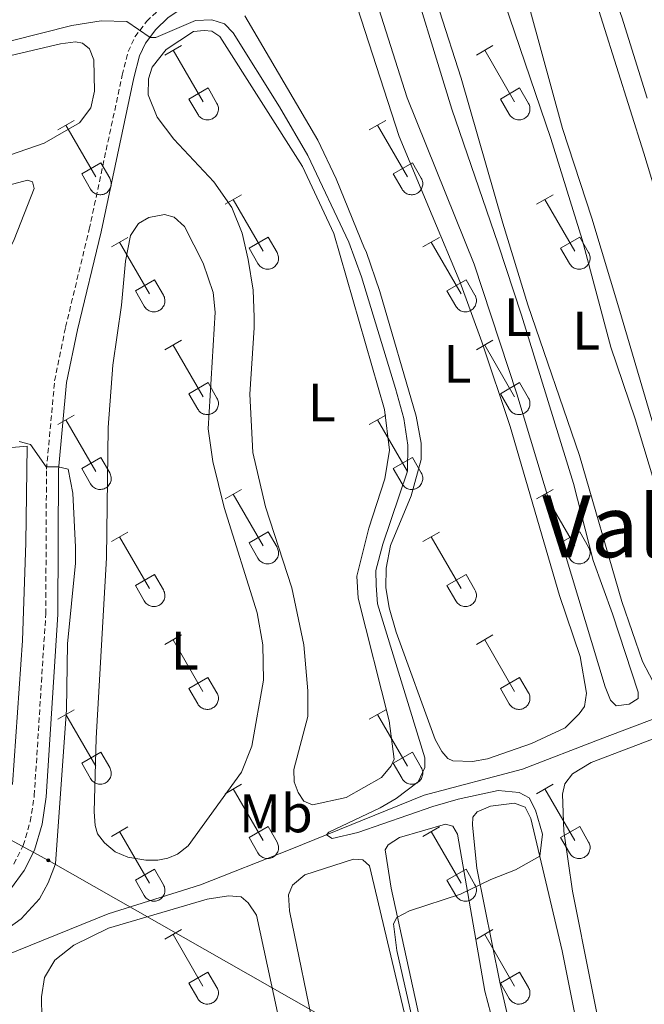
# Model space of a CAD drawing. Units: metres. Extents: x 625213 to 629721, y 4641243 to 4644292.
# Drawn here: x 627157 to 627273, y 4642856 to 4643038 of the extents above; entities that cross this region are included whole.
import ezdxf
from ezdxf.enums import TextEntityAlignment as Align

# ---------------------------------------------------------------- set-up
doc = ezdxf.new("R2010")
doc.units = ezdxf.units.M
doc.header["$MEASUREMENT"] = 0
doc.linetypes.add('TRAZOSX2', pattern=[1.5, 1, -0.5])
for name, color, linetype, lineweight in [('Carátula', 7, 'Continuous', 5), ('Level 13', 5, 'Continuous', 0), ('Level 20', 19, 'Continuous', 0), ('Level 21', 19, 'Continuous', 0), ('Level 32', 19, 'Continuous', 0), ('Level 36', 19, 'Continuous', 40), ('Level 37', 92, 'Continuous', 0), ('Level 45', 135, 'Continuous', 0), ('Level 5', 39, 'TRAZOSX2', 0)]:
    doc.layers.add(name, color=color, linetype=linetype, lineweight=lineweight)
doc.styles.add('Arial', font='ARIAL.TTF', dxfattribs={"height": 0.2})

# ---------------------------------------------------------------- blocks, each defined once
blk = doc.blocks.new('5PELE')
at = {"layer": 'Carátula', "linetype": 'Continuous', "lineweight": 5}
h = blk.add_hatch(color=9, dxfattribs=at)
edge = h.paths.add_edge_path()
edge.add_arc((0, 0), 2.85, 359.999, 719.999)
at = {"layer": 'Carátula', "color": 252, "linetype": 'Continuous', "lineweight": 5}
blk.add_circle((0, 0, 0), 2.85, dxfattribs=at)

msp = doc.modelspace()

# ---------------------------------------------------------------- linework, layer by layer
at = {"layer": 'Level 13', "color": 5, "linetype": 'Continuous', "lineweight": 0, "ltscale": 0.5}
msp.add_polyline3d([(627144.91, 4642861.18, 284.32), (627173.57, 4642872.81, 282.92), (627190.65, 4642878.14, 281.06), (627207.25, 4642884.67, 280.13), (627232, 4642894.73, 279.67), (627250.17, 4642899.55, 279.67), (627264.58, 4642905.14, 279.02), (627289.17, 4642914.42, 278.55), (627310, 4642921.6, 277.39), (627330.38, 4642929.01, 277.39), (627355.58, 4642938.29, 276.94)], dxfattribs=at)
at = {"layer": 'Level 20', "color": 19, "linetype": 'Continuous', "lineweight": 0, "ltscale": 0.5}
msp.add_polyline3d([(627152.76, 4642958.88, 285.86), (627158.55, 4642959.34, 285.48), (627158.34, 4642941.48, 285.5), (627157.74, 4642923.35, 285.37), (627155.89, 4642896.73, 285.41)], dxfattribs=at)
at = {"layer": 'Level 21', "color": 19, "linetype": 'TRAZOSX2', "lineweight": 0}
msp.add_polyline3d([(627156.1, 4642882.01, 285.4), (627157.86, 4642885.43, 285.4), (627159.15, 4642889.89, 285.4), (627159.9, 4642894.67, 285.43), (627162.02, 4642928.3, 285.4), (627162.15, 4642955.07, 285.03), (627163.66, 4642971.42, 284.27), (627165.68, 4642981.37, 283.76), (627170.06, 4642999.49, 282.65), (627176.16, 4643028.02, 280.56), (627177.27, 4643032.37, 280.22), (627178.52, 4643035.11, 280.06), (627180.68, 4643037.97, 279.89), (627183.19, 4643040.38, 279.64), (627186.65, 4643042.71, 279.18), (627190.45, 4643044.69, 278.93), (627216.3, 4643055.03, 277.34), (627224, 4643057.32, 277.34), (627247.77, 4643064, 276.34), (627265.12, 4643068.2, 275.46), (627274.8, 4643070.67, 274.66), (627311.84, 4643078.83, 273.94), (627336.27, 4643084.84, 273.45)], dxfattribs=at)
at = {"layer": 'Level 21', "color": 19, "linetype": 'Continuous', "lineweight": 0}
msp.add_polyline3d([(627336.8, 4643082.67, 273.45), (627312.35, 4643076.66, 273.94), (627275.32, 4643068.5, 274.66), (627265.66, 4643066.03, 275.46), (627248.33, 4643061.84, 276.34), (627224.62, 4643055.18, 277.34), (627217.03, 4643052.92, 277.34), (627191.38, 4643042.66, 278.93), (627187.79, 4643040.79, 279.18), (627184.6, 4643038.64, 279.64), (627182.35, 4643036.48, 279.89), (627180.45, 4643033.96, 280.06), (627179.38, 4643031.62, 280.22), (627178.33, 4643027.51, 280.56), (627172.24, 4642999, 282.65), (627167.86, 4642980.88, 283.76), (627165.88, 4642971.1, 284.27), (627164.38, 4642954.96, 285.03), (627164.25, 4642928.22, 285.4), (627162.12, 4642894.43, 285.43), (627161.33, 4642889.4, 285.4), (627159.94, 4642884.6, 285.4), (627158.01, 4642880.84, 285.4), (627155.5, 4642877.33, 285.4)], dxfattribs=at)
at = {"layer": 'Level 32', "color": 6, "linetype": 'Continuous', "lineweight": 0, "ltscale": 0.5}
msp.add_polyline3d([(626674.46, 4643155.73, 278.08), (626755.66, 4643110.43, 282.84), (626914.9, 4643020.55, 285.04), (627030.1, 4642955.58, 285.44), (627074.48, 4642930.55, 285.39), (627162.5, 4642882.69, 285.13), (627269.71, 4642821.59, 278.84), (627379.1, 4642760.98, 275.56), (627484.52, 4642703.31, 272.64), (627574.3, 4642654.3, 269.89), (627696.04, 4642586.76, 272.63), (627787.96, 4642535.37, 272.62), (627895.88, 4642475.01, 272.22)], dxfattribs=at)
at = {"layer": 'Level 36', "color": 32, "linetype": 'Continuous', "lineweight": 0}
for points in [[(627184.06, 4643031.74), (627187.1, 4643033.5)], [(627185.58, 4643032.62), (627191.11, 4643023.05)], [(627241.68, 4643031.74), (627244.73, 4643033.5)], [(627243.21, 4643032.62), (627248.73, 4643023.05)], [(627188.49, 4643023.6), (627192.03, 4643025.64)], [(627192.03, 4643025.64), (627193.68, 4643022.79)], [(627246.11, 4643023.6), (627249.65, 4643025.64)], [(627249.65, 4643025.64), (627251.3, 4643022.79)], [(627188.49, 4643023.6), (627190.12, 4643020.77)], [(627246.11, 4643023.6), (627247.75, 4643020.77)], [(627190.12, 4643020.77), (627190.24, 4643020.6), (627190.36, 4643020.43), (627190.51, 4643020.28), (627190.66, 4643020.15), (627190.84, 4643020.03), (627191.02, 4643019.93), (627191.21, 4643019.85), (627191.41, 4643019.79), (627191.61, 4643019.74), (627191.82, 4643019.73), (627192.03, 4643019.73), (627192.24, 4643019.75), (627192.44, 4643019.79), (627192.64, 4643019.86), (627192.83, 4643019.94), (627193.01, 4643020.04), (627193.18, 4643020.16), (627193.33, 4643020.3), (627193.48, 4643020.45), (627193.6, 4643020.62), (627193.71, 4643020.8), (627193.8, 4643020.98), (627193.87, 4643021.18), (627193.92, 4643021.38), (627193.94, 4643021.59), (627193.95, 4643021.8), (627193.94, 4643022), (627193.9, 4643022.21), (627193.85, 4643022.41), (627193.77, 4643022.6), (627193.68, 4643022.79)], [(627247.75, 4643020.77), (627247.86, 4643020.6), (627247.99, 4643020.43), (627248.13, 4643020.28), (627248.29, 4643020.15), (627248.46, 4643020.03), (627248.64, 4643019.93), (627248.83, 4643019.85), (627249.03, 4643019.79), (627249.24, 4643019.74), (627249.44, 4643019.73), (627249.65, 4643019.73), (627249.86, 4643019.75), (627250.06, 4643019.79), (627250.26, 4643019.86), (627250.45, 4643019.94), (627250.63, 4643020.04), (627250.8, 4643020.16), (627250.96, 4643020.3), (627251.1, 4643020.45), (627251.22, 4643020.62), (627251.33, 4643020.8), (627251.42, 4643020.98), (627251.49, 4643021.18), (627251.54, 4643021.38), (627251.57, 4643021.59), (627251.58, 4643021.8), (627251.56, 4643022), (627251.53, 4643022.21), (627251.47, 4643022.41), (627251.4, 4643022.6), (627251.3, 4643022.79)], [(627164.23, 4643017.9), (627167.27, 4643019.65)], [(627165.75, 4643018.77), (627171.28, 4643009.2)], [(627221.86, 4643017.9), (627224.9, 4643019.65)], [(627223.38, 4643018.77), (627228.9, 4643009.2)], [(627168.66, 4643009.76), (627172.2, 4643011.8)], [(627172.2, 4643011.8), (627173.85, 4643008.95)], [(627226.29, 4643009.76), (627229.82, 4643011.8)], [(627229.82, 4643011.8), (627231.47, 4643008.95)], [(627168.66, 4643009.76), (627170.29, 4643006.93)], [(627170.3, 4643006.93), (627170.41, 4643006.75), (627170.54, 4643006.59), (627170.68, 4643006.44), (627170.84, 4643006.3), (627171.01, 4643006.18), (627171.19, 4643006.08), (627171.38, 4643006), (627171.58, 4643005.94), (627171.79, 4643005.9), (627171.99, 4643005.88), (627172.2, 4643005.88), (627172.41, 4643005.91), (627172.61, 4643005.95), (627172.81, 4643006.01), (627173, 4643006.1), (627173.18, 4643006.2), (627173.35, 4643006.32), (627173.5, 4643006.46), (627173.65, 4643006.61), (627173.77, 4643006.78), (627173.88, 4643006.95), (627173.97, 4643007.14), (627174.04, 4643007.34), (627174.09, 4643007.54), (627174.12, 4643007.74), (627174.12, 4643007.95), (627174.11, 4643008.16), (627174.08, 4643008.36), (627174.02, 4643008.57), (627173.95, 4643008.76), (627173.85, 4643008.94)], [(627226.29, 4643009.76), (627227.92, 4643006.93)], [(627227.92, 4643006.93), (627228.03, 4643006.75), (627228.16, 4643006.59), (627228.3, 4643006.44), (627228.46, 4643006.3), (627228.63, 4643006.18), (627228.82, 4643006.08), (627229.01, 4643006), (627229.2, 4643005.94), (627229.41, 4643005.9), (627229.62, 4643005.88), (627229.82, 4643005.88), (627230.03, 4643005.91), (627230.23, 4643005.95), (627230.43, 4643006.01), (627230.62, 4643006.1), (627230.8, 4643006.2), (627230.97, 4643006.32), (627231.13, 4643006.46), (627231.27, 4643006.61), (627231.4, 4643006.78), (627231.5, 4643006.95), (627231.59, 4643007.14), (627231.66, 4643007.34), (627231.71, 4643007.54), (627231.74, 4643007.74), (627231.75, 4643007.95), (627231.74, 4643008.16), (627231.7, 4643008.36), (627231.64, 4643008.57), (627231.57, 4643008.76), (627231.48, 4643008.94)], [(627195.18, 4643004.13), (627198.23, 4643005.88)], [(627252.81, 4643004.13), (627255.85, 4643005.88)], [(627196.71, 4643005), (627202.23, 4642995.43)], [(627254.33, 4643005), (627259.86, 4642995.43)], [(627174.16, 4642996.23), (627177.2, 4642997.99)], [(627199.61, 4642995.99), (627203.15, 4642998.03)], [(627203.15, 4642998.03), (627204.8, 4642995.18)], [(627231.79, 4642996.23), (627234.83, 4642997.99)], [(627257.24, 4642995.99), (627260.78, 4642998.03)], [(627260.78, 4642998.03), (627262.43, 4642995.18)], [(627175.68, 4642997.11), (627181.21, 4642987.53)], [(627233.31, 4642997.11), (627238.83, 4642987.53)], [(627199.61, 4642995.99), (627201.25, 4642993.16)], [(627201.25, 4642993.16), (627201.36, 4642992.98), (627201.49, 4642992.82), (627201.63, 4642992.66), (627201.79, 4642992.53), (627201.96, 4642992.41), (627202.14, 4642992.31), (627202.34, 4642992.23), (627202.53, 4642992.17), (627202.74, 4642992.13), (627202.94, 4642992.11), (627203.15, 4642992.11), (627203.36, 4642992.13), (627203.56, 4642992.18), (627203.76, 4642992.24), (627203.95, 4642992.32), (627204.13, 4642992.43), (627204.3, 4642992.55), (627204.46, 4642992.68), (627204.6, 4642992.84), (627204.72, 4642993), (627204.83, 4642993.18), (627204.92, 4642993.37), (627204.99, 4642993.56), (627205.04, 4642993.77), (627205.07, 4642993.97), (627205.08, 4642994.18), (627205.06, 4642994.39), (627205.03, 4642994.59), (627204.97, 4642994.79), (627204.9, 4642994.99), (627204.8, 4642995.17)], [(627257.24, 4642995.99), (627258.87, 4642993.16)], [(627258.87, 4642993.16), (627258.98, 4642992.98), (627259.11, 4642992.82), (627259.26, 4642992.66), (627259.41, 4642992.53), (627259.58, 4642992.41), (627259.77, 4642992.31), (627259.96, 4642992.23), (627260.16, 4642992.17), (627260.36, 4642992.13), (627260.57, 4642992.11), (627260.78, 4642992.11), (627260.98, 4642992.13), (627261.19, 4642992.18), (627261.38, 4642992.24), (627261.58, 4642992.32), (627261.76, 4642992.43), (627261.92, 4642992.55), (627262.08, 4642992.68), (627262.22, 4642992.84), (627262.35, 4642993), (627262.46, 4642993.18), (627262.54, 4642993.37), (627262.62, 4642993.56), (627262.66, 4642993.77), (627262.69, 4642993.97), (627262.7, 4642994.18), (627262.69, 4642994.39), (627262.65, 4642994.59), (627262.6, 4642994.79), (627262.52, 4642994.99), (627262.43, 4642995.17)], [(627178.59, 4642988.09), (627182.13, 4642990.13)], [(627182.13, 4642990.13), (627183.78, 4642987.28)], [(627236.22, 4642988.09), (627239.76, 4642990.13)], [(627239.76, 4642990.13), (627241.4, 4642987.28)], [(627178.59, 4642988.09), (627180.22, 4642985.26)], [(627180.23, 4642985.26), (627180.34, 4642985.08), (627180.47, 4642984.92), (627180.61, 4642984.77), (627180.77, 4642984.63), (627180.94, 4642984.52), (627181.12, 4642984.42), (627181.31, 4642984.33), (627181.51, 4642984.27), (627181.72, 4642984.23), (627181.92, 4642984.21), (627182.13, 4642984.21), (627182.34, 4642984.24), (627182.54, 4642984.28), (627182.74, 4642984.34), (627182.93, 4642984.43), (627183.11, 4642984.53), (627183.28, 4642984.65), (627183.44, 4642984.79), (627183.58, 4642984.94), (627183.7, 4642985.11), (627183.81, 4642985.28), (627183.9, 4642985.47), (627183.97, 4642985.67), (627184.02, 4642985.87), (627184.05, 4642986.08), (627184.06, 4642986.28), (627184.04, 4642986.49), (627184.01, 4642986.7), (627183.95, 4642986.9), (627183.88, 4642987.09), (627183.78, 4642987.28)], [(627236.22, 4642988.09), (627237.85, 4642985.26)], [(627237.85, 4642985.26), (627237.96, 4642985.08), (627238.09, 4642984.92), (627238.23, 4642984.77), (627238.39, 4642984.63), (627238.56, 4642984.52), (627238.75, 4642984.42), (627238.94, 4642984.33), (627239.14, 4642984.27), (627239.34, 4642984.23), (627239.55, 4642984.21), (627239.76, 4642984.21), (627239.96, 4642984.24), (627240.16, 4642984.28), (627240.36, 4642984.34), (627240.55, 4642984.43), (627240.73, 4642984.53), (627240.9, 4642984.65), (627241.06, 4642984.79), (627241.2, 4642984.94), (627241.33, 4642985.11), (627241.44, 4642985.28), (627241.52, 4642985.47), (627241.59, 4642985.67), (627241.64, 4642985.87), (627241.67, 4642986.08), (627241.68, 4642986.28), (627241.67, 4642986.49), (627241.63, 4642986.7), (627241.58, 4642986.9), (627241.5, 4642987.09), (627241.41, 4642987.28)], [(627184.06, 4642977.2), (627187.1, 4642978.95)], [(627185.58, 4642978.07), (627191.11, 4642968.5)], [(627241.68, 4642977.2), (627244.72, 4642978.95)], [(627243.2, 4642978.07), (627248.73, 4642968.5)], [(627188.49, 4642969.06), (627192.03, 4642971.1)], [(627192.03, 4642971.1), (627193.68, 4642968.24)], [(627246.11, 4642969.06), (627249.65, 4642971.1)], [(627249.65, 4642971.1), (627251.3, 4642968.25)], [(627188.49, 4642969.06), (627190.12, 4642966.22)], [(627246.11, 4642969.06), (627247.74, 4642966.23)], [(627190.12, 4642966.22), (627190.24, 4642966.05), (627190.36, 4642965.88), (627190.51, 4642965.73), (627190.66, 4642965.6), (627190.84, 4642965.48), (627191.02, 4642965.38), (627191.21, 4642965.3), (627191.41, 4642965.24), (627191.61, 4642965.2), (627191.82, 4642965.18), (627192.03, 4642965.18), (627192.23, 4642965.2), (627192.44, 4642965.25), (627192.64, 4642965.31), (627192.82, 4642965.39), (627193.01, 4642965.5), (627193.18, 4642965.62), (627193.33, 4642965.75), (627193.47, 4642965.91), (627193.6, 4642966.07), (627193.71, 4642966.25), (627193.8, 4642966.44), (627193.87, 4642966.63), (627193.92, 4642966.84), (627193.94, 4642967.04), (627193.95, 4642967.25), (627193.94, 4642967.46), (627193.9, 4642967.66), (627193.85, 4642967.86), (627193.77, 4642968.06), (627193.68, 4642968.24)], [(627247.75, 4642966.22), (627247.86, 4642966.05), (627247.99, 4642965.88), (627248.13, 4642965.73), (627248.29, 4642965.6), (627248.46, 4642965.48), (627248.64, 4642965.38), (627248.83, 4642965.3), (627249.03, 4642965.24), (627249.24, 4642965.2), (627249.44, 4642965.18), (627249.65, 4642965.18), (627249.86, 4642965.2), (627250.06, 4642965.25), (627250.26, 4642965.31), (627250.45, 4642965.39), (627250.63, 4642965.5), (627250.8, 4642965.62), (627250.96, 4642965.75), (627251.1, 4642965.91), (627251.22, 4642966.07), (627251.33, 4642966.25), (627251.42, 4642966.44), (627251.49, 4642966.63), (627251.54, 4642966.84), (627251.57, 4642967.04), (627251.58, 4642967.25), (627251.56, 4642967.46), (627251.53, 4642967.66), (627251.47, 4642967.86), (627251.4, 4642968.06), (627251.3, 4642968.24)], [(627164.23, 4642963.35), (627167.27, 4642965.1)], [(627165.75, 4642964.22), (627171.28, 4642954.66)], [(627221.86, 4642963.35), (627224.9, 4642965.1)], [(627223.38, 4642964.22), (627228.9, 4642954.66)], [(627168.66, 4642955.21), (627172.2, 4642957.25)], [(627172.2, 4642957.25), (627173.85, 4642954.4)], [(627226.29, 4642955.21), (627229.82, 4642957.25)], [(627229.82, 4642957.25), (627231.47, 4642954.4)], [(627168.66, 4642955.21), (627170.29, 4642952.38)], [(627170.3, 4642952.38), (627170.41, 4642952.2), (627170.54, 4642952.04), (627170.68, 4642951.89), (627170.84, 4642951.76), (627171.01, 4642951.64), (627171.19, 4642951.54), (627171.38, 4642951.46), (627171.58, 4642951.4), (627171.78, 4642951.35), (627171.99, 4642951.33), (627172.2, 4642951.34), (627172.41, 4642951.36), (627172.61, 4642951.4), (627172.81, 4642951.47), (627173, 4642951.55), (627173.18, 4642951.65), (627173.35, 4642951.77), (627173.5, 4642951.91), (627173.65, 4642952.06), (627173.77, 4642952.23), (627173.88, 4642952.41), (627173.97, 4642952.59), (627174.04, 4642952.79), (627174.09, 4642952.99), (627174.12, 4642953.2), (627174.12, 4642953.4), (627174.11, 4642953.61), (627174.08, 4642953.82), (627174.02, 4642954.02), (627173.94, 4642954.21), (627173.85, 4642954.4)], [(627226.29, 4642955.21), (627227.92, 4642952.38)], [(627227.92, 4642952.38), (627228.03, 4642952.2), (627228.16, 4642952.04), (627228.3, 4642951.89), (627228.46, 4642951.76), (627228.63, 4642951.64), (627228.81, 4642951.54), (627229.01, 4642951.46), (627229.2, 4642951.4), (627229.41, 4642951.35), (627229.62, 4642951.33), (627229.82, 4642951.34), (627230.03, 4642951.36), (627230.23, 4642951.4), (627230.43, 4642951.47), (627230.62, 4642951.55), (627230.8, 4642951.65), (627230.97, 4642951.77), (627231.13, 4642951.91), (627231.27, 4642952.06), (627231.4, 4642952.23), (627231.5, 4642952.41), (627231.59, 4642952.59), (627231.66, 4642952.79), (627231.71, 4642952.99), (627231.74, 4642953.2), (627231.75, 4642953.4), (627231.73, 4642953.61), (627231.7, 4642953.82), (627231.64, 4642954.02), (627231.57, 4642954.21), (627231.47, 4642954.4)], [(627195.18, 4642949.58), (627198.23, 4642951.33)], [(627252.8, 4642949.58), (627255.85, 4642951.33)], [(627196.71, 4642950.45), (627202.23, 4642940.88)], [(627254.33, 4642950.45), (627259.86, 4642940.88)], [(627174.16, 4642941.68), (627177.2, 4642943.44)], [(627199.61, 4642941.44), (627203.15, 4642943.48)], [(627203.15, 4642943.48), (627204.8, 4642940.63)], [(627231.79, 4642941.68), (627234.83, 4642943.44)], [(627257.24, 4642941.44), (627260.78, 4642943.48)], [(627260.78, 4642943.48), (627262.42, 4642940.63)], [(627175.68, 4642942.56), (627181.21, 4642932.98)], [(627199.61, 4642941.44), (627201.25, 4642938.61)], [(627233.31, 4642942.56), (627238.83, 4642932.98)], [(627257.24, 4642941.44), (627258.87, 4642938.61)], [(627201.25, 4642938.61), (627201.36, 4642938.43), (627201.49, 4642938.27), (627201.63, 4642938.12), (627201.79, 4642937.98), (627201.96, 4642937.86), (627202.14, 4642937.76), (627202.33, 4642937.68), (627202.53, 4642937.62), (627202.74, 4642937.58), (627202.94, 4642937.56), (627203.15, 4642937.56), (627203.36, 4642937.59), (627203.56, 4642937.63), (627203.76, 4642937.69), (627203.95, 4642937.78), (627204.13, 4642937.88), (627204.3, 4642938), (627204.46, 4642938.14), (627204.6, 4642938.29), (627204.72, 4642938.46), (627204.83, 4642938.63), (627204.92, 4642938.82), (627204.99, 4642939.02), (627205.04, 4642939.22), (627205.07, 4642939.43), (627205.08, 4642939.63), (627205.06, 4642939.84), (627205.03, 4642940.05), (627204.97, 4642940.25), (627204.9, 4642940.44), (627204.8, 4642940.62)], [(627258.87, 4642938.61), (627258.98, 4642938.43), (627259.11, 4642938.27), (627259.25, 4642938.12), (627259.41, 4642937.98), (627259.58, 4642937.86), (627259.77, 4642937.76), (627259.96, 4642937.68), (627260.16, 4642937.62), (627260.36, 4642937.58), (627260.57, 4642937.56), (627260.78, 4642937.56), (627260.98, 4642937.59), (627261.18, 4642937.63), (627261.38, 4642937.69), (627261.57, 4642937.78), (627261.75, 4642937.88), (627261.92, 4642938), (627262.08, 4642938.14), (627262.22, 4642938.29), (627262.35, 4642938.46), (627262.46, 4642938.63), (627262.54, 4642938.82), (627262.61, 4642939.02), (627262.66, 4642939.22), (627262.69, 4642939.43), (627262.7, 4642939.63), (627262.69, 4642939.84), (627262.65, 4642940.05), (627262.6, 4642940.25), (627262.52, 4642940.44), (627262.43, 4642940.62)], [(627178.59, 4642933.54), (627182.13, 4642935.58)], [(627182.13, 4642935.58), (627183.78, 4642932.73)], [(627236.22, 4642933.54), (627239.76, 4642935.58)], [(627239.76, 4642935.58), (627241.4, 4642932.73)], [(627178.59, 4642933.54), (627180.22, 4642930.71)], [(627180.23, 4642930.71), (627180.34, 4642930.54), (627180.47, 4642930.37), (627180.61, 4642930.22), (627180.77, 4642930.09), (627180.94, 4642929.97), (627181.12, 4642929.87), (627181.31, 4642929.79), (627181.51, 4642929.72), (627181.72, 4642929.68), (627181.92, 4642929.66), (627182.13, 4642929.67), (627182.34, 4642929.69), (627182.54, 4642929.73), (627182.74, 4642929.8), (627182.93, 4642929.88), (627183.11, 4642929.98), (627183.28, 4642930.1), (627183.44, 4642930.24), (627183.58, 4642930.39), (627183.7, 4642930.56), (627183.81, 4642930.74), (627183.9, 4642930.92), (627183.97, 4642931.12), (627184.02, 4642931.32), (627184.05, 4642931.53), (627184.06, 4642931.74), (627184.04, 4642931.94), (627184.01, 4642932.15), (627183.95, 4642932.35), (627183.88, 4642932.54), (627183.78, 4642932.73)], [(627236.22, 4642933.54), (627237.85, 4642930.71)], [(627237.85, 4642930.71), (627237.96, 4642930.54), (627238.09, 4642930.37), (627238.23, 4642930.22), (627238.39, 4642930.09), (627238.56, 4642929.97), (627238.74, 4642929.87), (627238.94, 4642929.79), (627239.14, 4642929.73), (627239.34, 4642929.68), (627239.55, 4642929.66), (627239.75, 4642929.67), (627239.96, 4642929.69), (627240.16, 4642929.73), (627240.36, 4642929.8), (627240.55, 4642929.88), (627240.73, 4642929.98), (627240.9, 4642930.1), (627241.06, 4642930.24), (627241.2, 4642930.39), (627241.33, 4642930.56), (627241.43, 4642930.74), (627241.52, 4642930.92), (627241.59, 4642931.12), (627241.64, 4642931.32), (627241.67, 4642931.53), (627241.68, 4642931.74), (627241.66, 4642931.94), (627241.63, 4642932.15), (627241.58, 4642932.35), (627241.5, 4642932.54), (627241.4, 4642932.73)], [(627184.06, 4642922.65), (627187.1, 4642924.4)], [(627185.58, 4642923.52), (627191.1, 4642913.95)], [(627241.68, 4642922.65), (627244.72, 4642924.4)], [(627243.2, 4642923.52), (627248.73, 4642913.95)], [(627188.48, 4642914.51), (627192.02, 4642916.55)], [(627192.02, 4642916.55), (627193.68, 4642913.7)], [(627246.11, 4642914.51), (627249.65, 4642916.55)], [(627249.65, 4642916.55), (627251.3, 4642913.7)], [(627188.48, 4642914.51), (627190.12, 4642911.68)], [(627246.11, 4642914.51), (627247.74, 4642911.68)], [(627190.12, 4642911.68), (627190.23, 4642911.5), (627190.36, 4642911.34), (627190.5, 4642911.19), (627190.66, 4642911.05), (627190.84, 4642910.93), (627191.02, 4642910.83), (627191.21, 4642910.75), (627191.41, 4642910.69), (627191.61, 4642910.65), (627191.82, 4642910.63), (627192.03, 4642910.63), (627192.23, 4642910.66), (627192.44, 4642910.7), (627192.63, 4642910.76), (627192.82, 4642910.85), (627193, 4642910.95), (627193.18, 4642911.07), (627193.33, 4642911.21), (627193.47, 4642911.36), (627193.6, 4642911.52), (627193.71, 4642911.7), (627193.8, 4642911.89), (627193.86, 4642912.09), (627193.91, 4642912.29), (627193.94, 4642912.49), (627193.95, 4642912.7), (627193.94, 4642912.91), (627193.9, 4642913.12), (627193.85, 4642913.32), (627193.77, 4642913.51), (627193.68, 4642913.69)], [(627247.75, 4642911.68), (627247.86, 4642911.5), (627247.98, 4642911.34), (627248.13, 4642911.19), (627248.29, 4642911.05), (627248.46, 4642910.93), (627248.64, 4642910.83), (627248.83, 4642910.75), (627249.03, 4642910.69), (627249.24, 4642910.65), (627249.44, 4642910.63), (627249.65, 4642910.63), (627249.86, 4642910.66), (627250.06, 4642910.7), (627250.26, 4642910.76), (627250.45, 4642910.85), (627250.63, 4642910.95), (627250.8, 4642911.07), (627250.96, 4642911.21), (627251.1, 4642911.36), (627251.22, 4642911.52), (627251.33, 4642911.7), (627251.42, 4642911.89), (627251.49, 4642912.09), (627251.54, 4642912.29), (627251.57, 4642912.49), (627251.57, 4642912.7), (627251.56, 4642912.91), (627251.53, 4642913.12), (627251.47, 4642913.32), (627251.4, 4642913.51), (627251.3, 4642913.69)], [(627164.23, 4642908.8), (627167.27, 4642910.56)], [(627221.86, 4642908.8), (627224.9, 4642910.56)], [(627165.75, 4642909.68), (627171.28, 4642900.11)], [(627223.38, 4642909.68), (627228.9, 4642900.11)], [(627168.66, 4642900.66), (627172.2, 4642902.7)], [(627172.2, 4642902.7), (627173.85, 4642899.85)], [(627226.28, 4642900.66), (627229.82, 4642902.7)], [(627229.82, 4642902.7), (627231.47, 4642899.85)], [(627168.66, 4642900.66), (627170.29, 4642897.83)], [(627170.3, 4642897.83), (627170.41, 4642897.66), (627170.53, 4642897.49), (627170.68, 4642897.34), (627170.84, 4642897.21), (627171.01, 4642897.09), (627171.19, 4642896.99), (627171.38, 4642896.91), (627171.58, 4642896.85), (627171.78, 4642896.81), (627171.99, 4642896.79), (627172.2, 4642896.79), (627172.4, 4642896.81), (627172.61, 4642896.86), (627172.81, 4642896.92), (627173, 4642897), (627173.18, 4642897.1), (627173.35, 4642897.23), (627173.5, 4642897.36), (627173.64, 4642897.52), (627173.77, 4642897.68), (627173.88, 4642897.86), (627173.97, 4642898.05), (627174.04, 4642898.24), (627174.09, 4642898.44), (627174.12, 4642898.65), (627174.12, 4642898.86), (627174.11, 4642899.07), (627174.08, 4642899.27), (627174.02, 4642899.47), (627173.94, 4642899.66), (627173.85, 4642899.85)], [(627226.28, 4642900.66), (627227.92, 4642897.83)], [(627227.92, 4642897.83), (627228.03, 4642897.66), (627228.16, 4642897.49), (627228.3, 4642897.34), (627228.46, 4642897.21), (627228.63, 4642897.09), (627228.81, 4642896.99), (627229, 4642896.91), (627229.2, 4642896.85), (627229.41, 4642896.81), (627229.61, 4642896.79), (627229.82, 4642896.79), (627230.03, 4642896.81), (627230.23, 4642896.86), (627230.43, 4642896.92), (627230.62, 4642897), (627230.8, 4642897.1), (627230.97, 4642897.23), (627231.13, 4642897.36), (627231.27, 4642897.52), (627231.39, 4642897.68), (627231.5, 4642897.86), (627231.59, 4642898.05), (627231.66, 4642898.24), (627231.71, 4642898.44), (627231.74, 4642898.65), (627231.75, 4642898.86), (627231.73, 4642899.07), (627231.7, 4642899.27), (627231.64, 4642899.47), (627231.57, 4642899.66), (627231.47, 4642899.85)], [(627195.18, 4642895.03), (627198.22, 4642896.79)], [(627196.7, 4642895.91), (627202.23, 4642886.34)], [(627252.8, 4642895.03), (627255.85, 4642896.79)], [(627254.33, 4642895.91), (627259.85, 4642886.34)], [(627174.16, 4642887.13), (627177.2, 4642888.89)], [(627199.61, 4642886.89), (627203.15, 4642888.93)], [(627203.15, 4642888.93), (627204.8, 4642886.08)], [(627231.78, 4642887.13), (627234.82, 4642888.89)], [(627257.23, 4642886.89), (627260.77, 4642888.93)], [(627260.77, 4642888.93), (627262.42, 4642886.08)], [(627175.68, 4642888.01), (627181.21, 4642878.44)], [(627199.61, 4642886.89), (627201.24, 4642884.06)], [(627233.3, 4642888.01), (627238.83, 4642878.44)], [(627257.23, 4642886.89), (627258.87, 4642884.06)], [(627201.25, 4642884.06), (627201.36, 4642883.88), (627201.49, 4642883.72), (627201.63, 4642883.57), (627201.79, 4642883.44), (627201.96, 4642883.32), (627202.14, 4642883.22), (627202.33, 4642883.14), (627202.53, 4642883.08), (627202.74, 4642883.04), (627202.94, 4642883.02), (627203.15, 4642883.02), (627203.36, 4642883.04), (627203.56, 4642883.08), (627203.76, 4642883.15), (627203.95, 4642883.23), (627204.13, 4642883.33), (627204.3, 4642883.45), (627204.46, 4642883.59), (627204.6, 4642883.74), (627204.72, 4642883.91), (627204.83, 4642884.09), (627204.92, 4642884.27), (627204.99, 4642884.47), (627205.04, 4642884.67), (627205.07, 4642884.88), (627205.08, 4642885.09), (627205.06, 4642885.29), (627205.03, 4642885.5), (627204.97, 4642885.7), (627204.9, 4642885.89), (627204.8, 4642886.08)], [(627258.87, 4642884.06), (627258.98, 4642883.88), (627259.11, 4642883.72), (627259.25, 4642883.57), (627259.41, 4642883.44), (627259.58, 4642883.32), (627259.76, 4642883.22), (627259.96, 4642883.14), (627260.16, 4642883.08), (627260.36, 4642883.04), (627260.57, 4642883.02), (627260.77, 4642883.02), (627260.98, 4642883.04), (627261.18, 4642883.08), (627261.38, 4642883.15), (627261.57, 4642883.23), (627261.75, 4642883.33), (627261.92, 4642883.45), (627262.08, 4642883.59), (627262.22, 4642883.74), (627262.35, 4642883.91), (627262.45, 4642884.09), (627262.54, 4642884.28), (627262.61, 4642884.47), (627262.66, 4642884.67), (627262.69, 4642884.88), (627262.7, 4642885.09), (627262.68, 4642885.29), (627262.65, 4642885.5), (627262.6, 4642885.7), (627262.52, 4642885.89), (627262.42, 4642886.08)], [(627178.59, 4642879), (627182.13, 4642881.04)], [(627182.13, 4642881.04), (627183.78, 4642878.18)], [(627236.22, 4642879), (627239.76, 4642881.04)], [(627239.76, 4642881.04), (627241.4, 4642878.18)], [(627178.59, 4642879), (627180.22, 4642876.17)], [(627180.23, 4642876.16), (627180.34, 4642875.99), (627180.46, 4642875.82), (627180.61, 4642875.67), (627180.77, 4642875.54), (627180.94, 4642875.42), (627181.12, 4642875.32), (627181.31, 4642875.24), (627181.51, 4642875.18), (627181.71, 4642875.14), (627181.92, 4642875.12), (627182.13, 4642875.12), (627182.34, 4642875.14), (627182.54, 4642875.19), (627182.74, 4642875.25), (627182.93, 4642875.33), (627183.11, 4642875.44), (627183.28, 4642875.56), (627183.43, 4642875.69), (627183.58, 4642875.85), (627183.7, 4642876.01), (627183.81, 4642876.19), (627183.9, 4642876.38), (627183.97, 4642876.57), (627184.02, 4642876.78), (627184.05, 4642876.98), (627184.05, 4642877.19), (627184.04, 4642877.4), (627184, 4642877.6), (627183.95, 4642877.8), (627183.88, 4642878), (627183.78, 4642878.18)], [(627236.22, 4642879), (627237.84, 4642876.17)], [(627237.85, 4642876.16), (627237.96, 4642875.99), (627238.09, 4642875.82), (627238.23, 4642875.67), (627238.39, 4642875.54), (627238.56, 4642875.42), (627238.74, 4642875.32), (627238.94, 4642875.24), (627239.13, 4642875.18), (627239.34, 4642875.14), (627239.54, 4642875.12), (627239.75, 4642875.12), (627239.96, 4642875.14), (627240.16, 4642875.19), (627240.36, 4642875.25), (627240.55, 4642875.33), (627240.73, 4642875.44), (627240.9, 4642875.56), (627241.06, 4642875.69), (627241.2, 4642875.85), (627241.32, 4642876.01), (627241.43, 4642876.19), (627241.52, 4642876.38), (627241.59, 4642876.57), (627241.64, 4642876.78), (627241.67, 4642876.98), (627241.68, 4642877.19), (627241.66, 4642877.4), (627241.63, 4642877.6), (627241.57, 4642877.8), (627241.5, 4642878), (627241.4, 4642878.18)], [(627184.05, 4642868.1), (627187.1, 4642869.86)], [(627185.58, 4642868.98), (627191.1, 4642859.41)], [(627241.68, 4642868.1), (627244.72, 4642869.86)], [(627243.2, 4642868.98), (627248.73, 4642859.41)], [(627188.48, 4642859.96), (627192.02, 4642862)], [(627192.02, 4642862), (627193.67, 4642859.15)], [(627246.11, 4642859.96), (627249.65, 4642862)], [(627249.65, 4642862), (627251.3, 4642859.15)], [(627188.48, 4642859.96), (627190.12, 4642857.13)], [(627246.11, 4642859.96), (627247.74, 4642857.13)], [(627190.12, 4642857.13), (627190.23, 4642856.95), (627190.36, 4642856.79), (627190.5, 4642856.64), (627190.66, 4642856.5), (627190.83, 4642856.39), (627191.02, 4642856.29), (627191.21, 4642856.2), (627191.41, 4642856.14), (627191.61, 4642856.1), (627191.82, 4642856.08), (627192.02, 4642856.08), (627192.23, 4642856.11), (627192.44, 4642856.15), (627192.63, 4642856.22), (627192.82, 4642856.3), (627193, 4642856.4), (627193.17, 4642856.52), (627193.33, 4642856.66), (627193.47, 4642856.81), (627193.6, 4642856.98), (627193.7, 4642857.16), (627193.79, 4642857.34), (627193.86, 4642857.54), (627193.91, 4642857.74), (627193.94, 4642857.95), (627193.95, 4642858.16), (627193.94, 4642858.36), (627193.9, 4642858.57), (627193.85, 4642858.77), (627193.77, 4642858.96), (627193.68, 4642859.15)], [(627247.75, 4642857.13), (627247.86, 4642856.95), (627247.98, 4642856.79), (627248.13, 4642856.64), (627248.29, 4642856.5), (627248.46, 4642856.39), (627248.64, 4642856.29), (627248.83, 4642856.2), (627249.03, 4642856.14), (627249.23, 4642856.1), (627249.44, 4642856.08), (627249.65, 4642856.08), (627249.86, 4642856.11), (627250.06, 4642856.15), (627250.26, 4642856.22), (627250.45, 4642856.3), (627250.63, 4642856.4), (627250.8, 4642856.52), (627250.95, 4642856.66), (627251.1, 4642856.81), (627251.22, 4642856.98), (627251.33, 4642857.16), (627251.42, 4642857.34), (627251.49, 4642857.54), (627251.54, 4642857.74), (627251.56, 4642857.95), (627251.57, 4642858.16), (627251.56, 4642858.36), (627251.52, 4642858.57), (627251.47, 4642858.77), (627251.39, 4642858.96), (627251.3, 4642859.15)]]:
    msp.add_lwpolyline(points, dxfattribs=at)
at = {"layer": 'Level 36', "color": 92, "linetype": 'Continuous', "lineweight": 0}
for points in [[(627273.25, 4643023.76, 276.42), (627268.59, 4643038.76, 276.19), (627261.22, 4643059.24, 276.19), (627261.17, 4643061.34, 276.19), (627262.06, 4643062.68, 276.19), (627264.22, 4643063.9, 276.19), (627269.22, 4643064.81, 275.84), (627270.69, 4643064.51, 275.84), (627272.55, 4643063.36, 275.84), (627274.09, 4643061.38, 275.72)], [(627263.03, 4643001.52, 277.23), (627257.59, 4643018.16, 276.77), (627251.68, 4643039.8, 276.65), (627246.53, 4643055.05, 276.42), (627246.48, 4643056.9, 276.42), (627247.13, 4643058.33, 276.42), (627249.31, 4643059.61, 276.42), (627251.95, 4643060.36, 276.42), (627254.25, 4643060.79, 276.3), (627255.79, 4643060.66, 276.3), (627257.92, 4643057.74, 276.3), (627261.81, 4643048.04, 276.3), (627265.05, 4643037.62, 276.3), (627272.63, 4643013.58, 277.23), (627279.98, 4642989.34, 277.23)], [(627246.56, 4643000.6, 277.84), (627238.88, 4643027.44, 277.26), (627230.84, 4643052.44, 277.14), (627230.86, 4643053.52, 277.02), (627231.64, 4643054.54, 277.02), (627232.79, 4643055.35, 276.91), (627234.62, 4643056.05, 276.79), (627238.87, 4643056.97, 276.67), (627240.09, 4643056.66, 276.67), (627241.51, 4643055.48, 276.67), (627243.97, 4643050.03, 276.79), (627255.42, 4643016.3, 277.37), (627261.2, 4642997.58, 277.49), (627266.55, 4642977.67, 278.07), (627271.02, 4642964.38, 278.07), (627279.43, 4642936.66, 278.3)], [(627245.69, 4642996.71, 278.28), (627249.98, 4642983.61, 278.28), (627259.63, 4642952.41, 279.09), (627263.27, 4642938.17, 278.86), (627266.87, 4642928.31, 278.74), (627271.56, 4642913.83, 278.86), (627271.57, 4642912.64, 278.86), (627269.92, 4642911.62, 278.86), (627267.49, 4642911.31, 278.86), (627266.44, 4642912.31, 278.86), (627265.47, 4642914.79, 278.86), (627249.17, 4642969.06, 278.74), (627241.28, 4642993.04, 278.51), (627228.86, 4643023.8, 278.05), (627223.65, 4643040.31, 277.93), (627221.49, 4643048.18, 277.58), (627221.6, 4643049.77, 277.58), (627222.39, 4643051.06, 277.46), (627223.62, 4643051.75, 277.35), (627225.31, 4643052.28, 277.35), (627226.92, 4643052.44, 277.23), (627227.93, 4643051.74, 277.35), (627237.13, 4643021.72, 277.7), (627245.69, 4642996.71, 278.28)], [(627218.28, 4643044.89, 278.49), (627227.37, 4643016.64, 278.86), (627233.48, 4643002.07, 278.86), (627238.63, 4642989.85, 279.32), (627242.68, 4642978.66, 279.32), (627247.89, 4642963, 279.32), (627257.05, 4642931.69, 279.79), (627260.83, 4642920.42, 279.91), (627262.04, 4642913.65, 279.91), (627261.64, 4642911.18, 279.79), (627260.7, 4642909.82, 279.79), (627258.11, 4642907.19, 279.79), (627251.87, 4642904.29, 279.91), (627243.7, 4642901.49, 279.91), (627240.94, 4642900.98, 279.91), (627237.32, 4642901.08, 279.91), (627236.41, 4642901.52, 279.91), (627235.26, 4642902.81, 279.91), (627234.05, 4642905.07, 279.91), (627226.85, 4642924.95, 279.79), (627225.56, 4642929.45, 279.91), (627224.93, 4642933.16, 279.91), (627224.98, 4642936.75, 279.79), (627225.79, 4642940.96, 279.79), (627229.58, 4642950.13, 279.79), (627231.47, 4642956.86, 279.44), (627231.47, 4642959.91, 279.21), (627230.53, 4642964.88, 279.21), (627223.78, 4642987.97, 279.32), (627221.27, 4642995.36, 279.32), (627220.95, 4642995.93, 278.95)], [(627220.95, 4642995.93, 278.95), (627215.71, 4643008.84, 278.95), (627212.31, 4643015.99, 278.95), (627198.83, 4643038.97, 278.49)], [(627200.54, 4642983.23, 280.81), (627200.36, 4642988.2, 280.81), (627199.43, 4642993.88, 280.81), (627198.32, 4642998.78, 280.58), (627196.44, 4643003.55, 280.58), (627193.1, 4643008.24, 280.58), (627185.68, 4643016.19, 280.58), (627182.6, 4643020.26, 280.58), (627180.98, 4643024.36, 280.58), (627181, 4643027.34, 280.58), (627181.72, 4643029.5, 280.58), (627184.31, 4643032.79, 280.58), (627189.35, 4643036.09, 280.58), (627191.34, 4643036.29, 280.58), (627192.76, 4643036.13, 280.58), (627194.2, 4643035.14, 280.58), (627209.51, 4643011.11, 280.81), (627215.3, 4642998.73, 280.81), (627224.68, 4642966.16, 280.81), (627225.62, 4642958.58, 280.81), (627224.73, 4642953.29, 280.81), (627221.75, 4642944.14, 280.81), (627219.54, 4642935.3, 280.81), (627219.8, 4642931.21, 281.04), (627225.51, 4642908.54, 281.04), (627226.43, 4642901.44, 281.04), (627225.93, 4642900.16, 281.04), (627224.13, 4642898.02, 281.04), (627217.6, 4642894.34, 281.04), (627211.34, 4642892.95, 281.04), (627209.76, 4642893.64, 281.04), (627208.7, 4642895.27, 281.04), (627207.96, 4642897.25, 281.04), (627207.9, 4642899.5, 281.04), (627210.52, 4642909.32, 281.28), (627210.5, 4642914.05, 281.28), (627209.78, 4642922.56, 281.28), (627207.51, 4642933.13, 281.28), (627202.68, 4642948.12, 281.28), (627200.32, 4642958.2, 281.28), (627199.74, 4642968.97, 281.28), (627200.54, 4642981.23, 281.28), (627200.54, 4642983.23, 280.81)], [(627108.26, 4643020.56, 280.56), (627164.77, 4643033.79, 280.33), (627167.49, 4643034.16, 280.33), (627168.81, 4643033.95, 280.33), (627170.11, 4643032.91, 280.33), (627170.89, 4643030.83, 280.33), (627171.04, 4643025.08, 280.33), (627170.34, 4643021.99, 280.33), (627168.27, 4643019.21, 280.33), (627161.74, 4643015.43, 280.33), (627149.03, 4643011.04, 280.33)], [(627101.77, 4642993.47, 281.91), (627126.49, 4642999.98, 281.68), (627158.64, 4643008.58, 281.91), (627159.58, 4643008.26, 282.14), (627159.9, 4643007.05, 282.14), (627156.15, 4642997.59, 282.14), (627150.37, 4642985.63, 281.91), (627147.42, 4642982.92, 281.91), (627144.68, 4642981.29, 281.91), (627106.16, 4642969.89, 281.91), (627090.88, 4642965.05, 281.91), (627080.21, 4642962.63, 281.91), (627074.91, 4642962.1, 281.91), (627070.82, 4642962.09, 281.68), (627067.14, 4642962.87, 281.68), (627062.65, 4642964.75, 281.68), (627054.86, 4642970.06, 281.68), (627046.51, 4642977.59, 281.68), (627046.54, 4642978.52, 281.68), (627047.09, 4642979.85, 281.68), (627049.59, 4642981.18, 281.68), (627070.68, 4642985.64, 281.68), (627101.77, 4642993.47, 281.91)], [(627193.36, 4642984.17, 283.28), (627192.07, 4642962.55, 283.02), (627192.89, 4642956.52, 283.02), (627194.99, 4642947.97, 282.9), (627201.14, 4642928.48, 282.9), (627202.19, 4642922.57, 282.79), (627202.28, 4642916.03, 282.9), (627200.11, 4642903.83, 282.9), (627198.24, 4642899, 283.02), (627188.33, 4642885.35, 283.02), (627186.37, 4642883.86, 283.02), (627184.58, 4642883.11, 283.02), (627182.76, 4642882.74, 283.02), (627180.5, 4642882.73, 283.02), (627177.17, 4642883.28, 283.02), (627174.83, 4642884.27, 283.02), (627172.88, 4642885.95, 283.14), (627171.59, 4642887.62, 283.37), (627171.14, 4642889.12, 283.37), (627170.97, 4642891.65, 283.37), (627171.37, 4642905.32, 283.25), (627173.28, 4642938.7, 283.02), (627173.57, 4642962.79, 282.9), (627174.44, 4642974.35, 282.9), (627176.05, 4642985.44, 282.9), (627176.74, 4642993.58, 282.67), (627177.71, 4642998.33, 282.67), (627179.16, 4643000.56, 282.67), (627181.08, 4643001.69, 282.67), (627184, 4643002.2, 282.67), (627185.76, 4643001.76, 282.67), (627187.71, 4643000.01, 282.67), (627191.11, 4642993.22, 282.67), (627193, 4642987.81, 282.9), (627193.36, 4642984.17, 283.28)], [(627274.98, 4642914.55, 278.3), (627272.39, 4642919.5, 278.3), (627268.56, 4642930.57, 278.42), (627260.76, 4642957.65, 278.3), (627251.18, 4642985.51, 277.95), (627246.56, 4643000.6, 277.84)], [(627279.88, 4642944.52, 277.93), (627268.18, 4642984.32, 277.7), (627263.03, 4643001.52, 277.23)], [(627266.22, 4642842.93, 278.75), (627259.43, 4642876.96, 278.63), (627257.84, 4642888.11, 278.75), (627257.59, 4642894.93, 278.75), (627258.05, 4642896.84, 278.75), (627259.42, 4642898.71, 278.75), (627262.92, 4642900.78, 278.75), (627286.87, 4642909.96, 278.4), (627293.78, 4642912.36, 278.4), (627295.39, 4642912.38, 278.51), (627296.63, 4642911.51, 278.51), (627297.77, 4642908.86, 278.51), (627298.93, 4642904.6, 278.63), (627301.99, 4642889.22, 278.75), (627305.09, 4642876.23, 278.75), (627309.39, 4642855.3, 278.75)], [(627250.75, 4642839.64, 279.61), (627246.02, 4642860.14, 279.61), (627241.76, 4642881.24, 280.07), (627240.96, 4642889.22, 280.07), (627241.02, 4642890.68, 280.07), (627241.83, 4642891.68, 280.07), (627244.28, 4642892.72, 280.07), (627248.71, 4642893.27, 280.07), (627250.68, 4642892.54, 280.07), (627251.76, 4642890.43, 280.07), (627257.52, 4642865.95, 279.84), (627261.28, 4642847.13, 279.84)], [(627234.81, 4642836.9, 279.98), (627225.88, 4642877.52, 279.98), (627224.81, 4642884.63, 280.1), (627225.32, 4642885.57, 280.1), (627227.46, 4642886.92, 280.1), (627235.93, 4642889.41, 279.98), (627237.3, 4642889.01, 279.98), (627238.15, 4642887.52, 279.98), (627243.2, 4642858.49, 279.98), (627247.1, 4642843.77, 279.75)], [(627211.98, 4642849.63, 280.28), (627207.12, 4642873.35, 280.28), (627206.94, 4642876.32, 280.28), (627207.63, 4642878.09, 280.28), (627209.96, 4642880.01, 280.28), (627218.91, 4642882.92, 280.28), (627220.67, 4642882.78, 280.28), (627221.92, 4642881.69, 280.28), (627229.16, 4642850.96, 280.28)], [(627192.64, 4642835.55, 282.07), (627175.69, 4642830.01, 282.12), (627169.92, 4642828.69, 282.12), (627167.39, 4642828.63, 282.12), (627165.95, 4642829.37, 282.12), (627164.77, 4642831.82, 282.12), (627162.75, 4642841.87, 282.12), (627161.28, 4642853.48, 282.35), (627161.22, 4642857.43, 282.35), (627161.81, 4642861.01, 282.35), (627163.68, 4642864.22, 282.35), (627167.21, 4642867, 282.35), (627173.61, 4642870.14, 282.35), (627191.86, 4642875.5, 282.35), (627195.79, 4642876.14, 282.12), (627198.19, 4642875.91, 281.89), (627199.48, 4642874.82, 281.89), (627201.01, 4642872.52, 281.89), (627206.94, 4642845.12, 282.12), (627207.01, 4642842.64, 282.12), (627206.5, 4642841.6, 282.12), (627205.27, 4642840.2, 282.12), (627192.64, 4642835.55, 282.07)]]:
    msp.add_polyline3d(points, dxfattribs=at)
at = {"layer": 'Level 5', "color": 36, "linetype": 'Continuous', "lineweight": 0}
for points in [[(627138.72, 4643030.11, 280), (627166.86, 4643037.19, 280), (627172.26, 4643038.06, 280), (627177.04, 4643037.95, 280), (627181.31, 4643034.99, 280), (627182.39, 4643034.97, 280), (627189.72, 4643038.13, 280), (627192.74, 4643038.26, 280), (627195.1, 4643037.54, 280), (627196.65, 4643035.83, 280), (627205.23, 4643022.17, 280), (627210.51, 4643013.13, 280), (627218.1, 4642997.09, 280), (627220.42, 4642990.66, 280), (627226.71, 4642970.05, 280), (627228.27, 4642964.48, 280), (627228.98, 4642959.53, 280), (627228.92, 4642954.75, 280), (627224.38, 4642941.18, 280), (627223.09, 4642936.34, 280), (627223.11, 4642933.54, 280), (627223.4, 4642930.18, 280), (627232.1, 4642901.66, 280), (627232.1, 4642899.85, 280), (627230.9, 4642897.24, 280), (627226.84, 4642894.14, 280), (627223.86, 4642892.42, 280), (627214.35, 4642887.9, 280), (627213.96, 4642887.39, 280), (627215, 4642886.74, 280), (627219.76, 4642887.84, 280), (627233.62, 4642892.64, 280), (627238.31, 4642894.03, 280), (627245.72, 4642895.6, 280), (627249.59, 4642895.22, 280), (627251.42, 4642894.24, 280), (627252.6, 4642891.98, 280), (627253.88, 4642887.53, 280), (627253.4, 4642883.47, 280), (627248.9, 4642880.93, 280), (627244.35, 4642879.14, 280), (627238.72, 4642876.4, 280), (627229.28, 4642873.37, 280), (627226.98, 4642872.14, 280), (627226.32, 4642870.95, 280), (627226.96, 4642865.99, 280), (627237.31, 4642820.3, 280)], [(627157.1, 4642960.2, 285), (627159.21, 4642959.67, 285), (627162.09, 4642955.55, 285), (627164.32, 4642955.51, 285), (627166.16, 4642955.07, 285), (627167.02, 4642950.67, 285), (627167.55, 4642940.67, 285), (627167.5, 4642937.69, 285), (627166.07, 4642922.76, 285), (627165.86, 4642910.61, 285), (627163.8, 4642882.05, 285), (627162.47, 4642878.55, 285), (627160.84, 4642875.58, 285), (627157.46, 4642871.88, 285), (627141.9, 4642860.63, 285)]]:
    msp.add_polyline3d(points, dxfattribs=at)

# ---------------------------------------------------------------- block references
at = {"layer": 'Level 32', "color": 252, "linetype": 'Continuous', "lineweight": 0, "xscale": 0.09999983015004542, "yscale": 0.09999983015004542}
msp.add_blockref('5PELE', (627162.5, 4642882.69, 285.13), dxfattribs=at)

# ---------------------------------------------------------------- texts
at = {"layer": 'Level 37', "color": 92, "linetype": 'Continuous', "lineweight": 0, "style": 'Arial'}
for s, p in [('L', (627249.34, 4642983.22, 278.41)), ('L', (627261.99, 4642980.73, 278.01)), ('L', (627238.16, 4642974.59, 279.28)), ('L', (627213.05, 4642967.42, 281.06)), ('L', (627187.72, 4642921.5, 282.98)), ('Mb', (627204.58, 4642891.38, 281.95))]:
    msp.add_text(s, height=7, dxfattribs=at).set_placement(p, align=Align.MIDDLE_CENTER)
at = {"layer": 'Level 45', "color": 19, "linetype": 'Continuous', "lineweight": 0, "style": 'Arial'}
msp.add_text('Valdenavarro', height=11.5, dxfattribs=at).set_placement((627302.72, 4642944.52, 277.93), align=Align.MIDDLE_CENTER)

doc.saveas('drawing.dxf')
